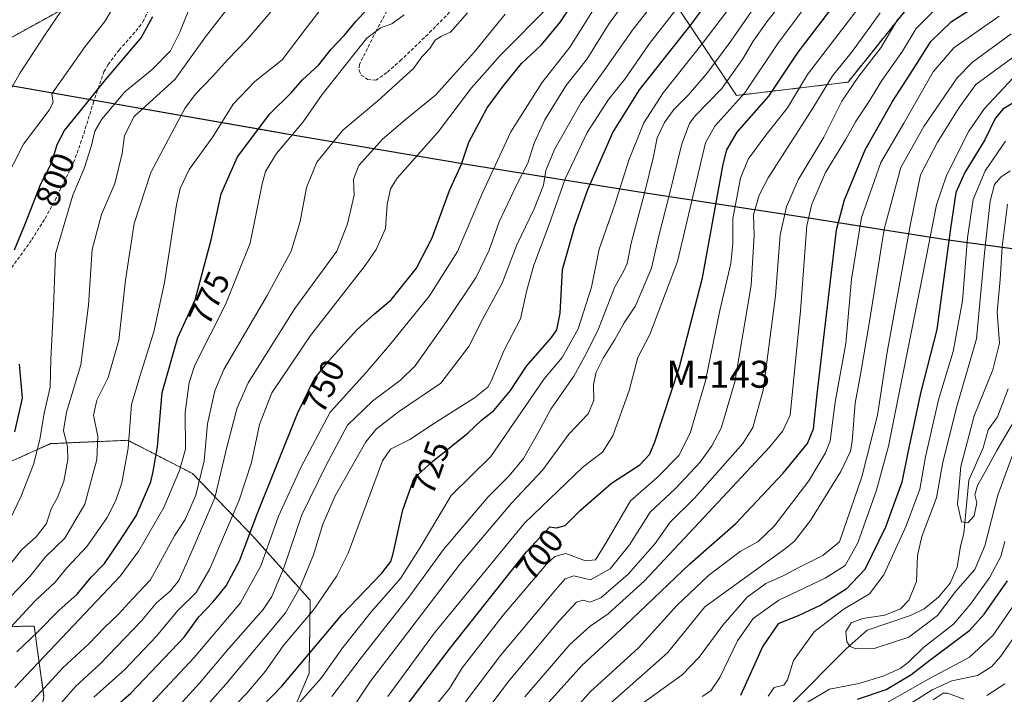
# Model space of a CAD drawing. Units: metres. Extents: x 627257 to 630036, y 4766630 to 4767371.
# Drawn here: x 627563 to 627855, y 4766806 to 4767006 of the extents above; entities that cross this region are included whole.
import ezdxf
from ezdxf.enums import TextEntityAlignment as Align

# ---------------------------------------------------------------- set-up
doc = ezdxf.new("R2010")
doc.units = ezdxf.units.M
doc.header["$MEASUREMENT"] = 0
doc.linetypes.add('TRAZOS', pattern=[0.75, 0.5, -0.25])
doc.linetypes.add('TRAZOSX2', pattern=[1.5, 1, -0.5])
for name, color, linetype, lineweight in [('Arbolado forestal', 92, 'TRAZOS', 0), ('Arbolado forestal CxS', 92, 'Continuous', 0), ('Comarca', 2, 'Continuous', 13), ('Comarca CxS', 133, 'Continuous', 0), ('Comunidad autónoma', 142, 'Continuous', 30), ('Comunidad Autónoma CxS', 142, 'Continuous', 0), ('Corriente natural lineal', 142, 'Continuous', 13), ('Curva de nivel maestra', 36, 'Continuous', 30), ('Curva de nivel normal', 36, 'Continuous', 0), ('Espacio natural protegido', 2, 'Continuous', 13), ('Espacio natural protegido CxS', 2, 'Continuous', 0), ('Municipio', 9, 'Continuous', 13), ('Municipio CxS', 142, 'Continuous', 0), ('Pastizal CxS', 92, 'Continuous', 0), ('Provincia', 19, 'Continuous', 0), ('Provincia CxS', 1, 'Continuous', 0), ('Rótulo de curva de nivel directora', 19, 'Continuous', 0), ('Senda', 19, 'TRAZOSX2', 0), ('Texto cartográfico', 19, 'Continuous', 0)]:
    doc.layers.add(name, color=color, linetype=linetype, lineweight=lineweight)
doc.styles.add('Arial', font='txt', dxfattribs={"height": 0.2})

# ---------------------------------------------------------------- blocks, each defined once
blk = doc.blocks.new('*U153')
at = {"layer": 'Curva de nivel normal', "color": 36, "linetype": 'Continuous', "lineweight": 0}
blk.add_polyline3d([(627713.73, 4766786.53, 670), (627731.73, 4766806.9, 670), (627746.03, 4766819.96, 670), (627757.48, 4766832.52, 670), (627766.89, 4766841.52, 670), (627776.21, 4766848.52, 670), (627781.56, 4766851.52, 670), (627786.28, 4766856, 670), (627796.58, 4766869.45, 670), (627801.57, 4766877.72, 670), (627802.91, 4766881.29, 670), (627804.36, 4766892.76, 670), (627807.55, 4766910.14, 670), (627809.24, 4766929.26, 670), (627812.24, 4766947.51, 670), (627817.92, 4766963.84, 670), (627824.77, 4766975.51, 670), (627833.49, 4766990.68, 670), (627839.58, 4766997.78, 670), (627853.06, 4767007.19, 670)], dxfattribs=at)
blk = doc.blocks.new('*U154')
at = {"layer": 'Curva de nivel normal', "color": 36, "linetype": 'Continuous', "lineweight": 0}
blk.add_polyline3d([(627558.57, 4766843.19, 790), (627563.07, 4766849.05, 790), (627567.44, 4766852.83, 790), (627570.51, 4766856.82, 790), (627571.93, 4766861.15, 790), (627573.74, 4766864.49, 790), (627575.63, 4766869.35, 790), (627576.84, 4766875.83, 790), (627576.76, 4766879.54, 790), (627575.59, 4766884.42, 790), (627576.42, 4766889.77, 790), (627580.7, 4766903.84, 790), (627582.98, 4766921.51, 790), (627584.01, 4766937.99, 790), (627586.85, 4766948.42, 790), (627590.75, 4766957.65, 790), (627592.91, 4766966.51, 790), (627593.67, 4766971.83, 790), (627596.5, 4766977.47, 790), (627608.62, 4766988.5, 790), (627617.69, 4767001.06, 790), (627627.04, 4767013.19, 790)], dxfattribs=at)
blk = doc.blocks.new('*U155')
at = {"layer": 'Curva de nivel normal', "color": 36, "linetype": 'Continuous', "lineweight": 0}
blk.add_polyline3d([(627655.11, 4766805.52, 715), (627664.16, 4766817.39, 715), (627677.97, 4766835.01, 715), (627688.21, 4766849.06, 715), (627701.48, 4766864.73, 715), (627707.72, 4766870.98, 715), (627711.96, 4766876.08, 715), (627716.52, 4766884.06, 715), (627720.12, 4766890.75, 715), (627726.86, 4766900.51, 715), (627730.62, 4766907.34, 715), (627734.19, 4766914.48, 715), (627739.06, 4766927, 715), (627741.63, 4766931.51, 715), (627742.7, 4766933.84, 715), (627743.85, 4766939.94, 715), (627747.87, 4766954.78, 715), (627750.54, 4766965.65, 715), (627751.64, 4766971.16, 715), (627753.75, 4766975.72, 715), (627756.59, 4766979.58, 715), (627760.86, 4766983.84, 715), (627766.38, 4766990.23, 715), (627773.44, 4766999.77, 715), (627781.06, 4767010.78, 715)], dxfattribs=at)
blk = doc.blocks.new('*U156')
at = {"layer": 'Curva de nivel normal', "color": 36, "linetype": 'Continuous', "lineweight": 0}
blk.add_polyline3d([(627700.36, 4766800.56, 685), (627707.86, 4766810.33, 685), (627722.68, 4766828.09, 685), (627727.73, 4766833.52, 685), (627729.71, 4766834.04, 685), (627731.64, 4766833.53, 685), (627734.94, 4766834.73, 685), (627743.03, 4766841.83, 685), (627751, 4766850.85, 685), (627755.47, 4766857.19, 685), (627762.7, 4766864.3, 685), (627777, 4766880.48, 685), (627779.95, 4766885.29, 685), (627783.06, 4766896.33, 685), (627786.67, 4766924.26, 685), (627788.1, 4766942.35, 685), (627790, 4766950.67, 685), (627793.43, 4766958.66, 685), (627801.08, 4766971.31, 685), (627806.41, 4766982, 685), (627811.43, 4766989.44, 685), (627817.93, 4766997.84, 685), (627823.03, 4767006.27, 685)], dxfattribs=at)
blk = doc.blocks.new('*U158')
at = {"layer": 'Curva de nivel normal', "color": 36, "linetype": 'Continuous', "lineweight": 0}
blk.add_polyline3d([(627551.55, 4766945.51, 805), (627563.72, 4766969.3, 805), (627571.34, 4766979.33, 805), (627572.5, 4766981.63, 805), (627572.06, 4766984.18, 805), (627581.95, 4766998.18, 805), (627587.78, 4767005.65, 805), (627590.37, 4767010.01, 805)], dxfattribs=at)
blk = doc.blocks.new('*U160')
at = {"layer": 'Curva de nivel normal', "color": 36, "linetype": 'Continuous', "lineweight": 0}
blk.add_polyline3d([(627557.37, 4766853.19, 795), (627562.88, 4766864.72, 795), (627566.63, 4766874.31, 795), (627568.51, 4766881.72, 795), (627569.8, 4766889.52, 795), (627571.62, 4766897.18, 795), (627571.79, 4766905.51, 795), (627572.56, 4766920.84, 795), (627573.19, 4766936.75, 795), (627578.36, 4766954.14, 795), (627581.69, 4766962.08, 795), (627583.87, 4766968.84, 795), (627584.85, 4766973.14, 795), (627586.88, 4766976.7, 795), (627593.72, 4766984.81, 795), (627601.83, 4766991.44, 795), (627607.24, 4766996.9, 795), (627610.09, 4767002.44, 795), (627613.9, 4767012.18, 795)], dxfattribs=at)
blk = doc.blocks.new('*U161')
at = {"layer": 'Curva de nivel normal', "color": 36, "linetype": 'Continuous', "lineweight": 0}
blk.add_polyline3d([(627584.56, 4766805.36, 755), (627593.74, 4766813.52, 755), (627603.03, 4766823.3, 755), (627609.56, 4766831.14, 755), (627614.93, 4766836.4, 755), (627618.96, 4766843.38, 755), (627627.64, 4766863.76, 755), (627631.3, 4766874.85, 755), (627633.65, 4766886.19, 755), (627637.36, 4766895.52, 755), (627648.84, 4766912.59, 755), (627665.02, 4766933.32, 755), (627668.24, 4766938.03, 755), (627671, 4766944.28, 755), (627671.5, 4766951.35, 755), (627672.54, 4766955.99, 755), (627674.53, 4766959.14, 755), (627686.74, 4766973.05, 755), (627696.57, 4766986, 755), (627705.02, 4766995.55, 755), (627719.73, 4767010.33, 755)], dxfattribs=at)
blk = doc.blocks.new('*U167')
at = {"layer": 'Curva de nivel normal', "color": 36, "linetype": 'Continuous', "lineweight": 0}
blk.add_polyline3d([(627645.61, 4766803.86, 720), (627651.95, 4766810.95, 720), (627658.36, 4766820.03, 720), (627666.9, 4766830.72, 720), (627675.47, 4766840.55, 720), (627681.35, 4766849.71, 720), (627690.51, 4766865.1, 720), (627702.32, 4766876.65, 720), (627718.14, 4766899.69, 720), (627723.46, 4766905.99, 720), (627728.15, 4766914.54, 720), (627732.16, 4766926.84, 720), (627734.39, 4766938.18, 720), (627739.09, 4766951.39, 720), (627743.21, 4766964.53, 720), (627747.61, 4766975.58, 720), (627753.4, 4766984.45, 720), (627765.26, 4766999.4, 720), (627776.87, 4767014.85, 720)], dxfattribs=at)
blk = doc.blocks.new('*U168')
at = {"layer": 'Curva de nivel normal', "color": 36, "linetype": 'Continuous', "lineweight": 0}
blk.add_polyline3d([(627676.61, 4767007.6, 770), (627672.9, 4767004.94, 770), (627669.61, 4767003.77, 770), (627665.45, 4767000.61, 770), (627652.28, 4766984.02, 770), (627646.66, 4766975.9, 770), (627638.69, 4766966.46, 770), (627635.47, 4766961.18, 770), (627634.43, 4766957.55, 770), (627630.93, 4766939.96, 770), (627623.64, 4766921.73, 770), (627614.49, 4766903.7, 770), (627612.79, 4766898.59, 770), (627611.62, 4766889.71, 770), (627611.78, 4766878.85, 770), (627609.97, 4766872.52, 770), (627605.32, 4766861.52, 770), (627597.87, 4766848.7, 770), (627592.34, 4766841.24, 770), (627561.1, 4766808.24, 770)], dxfattribs=at)
blk = doc.blocks.new('*U169')
at = {"layer": 'Curva de nivel normal', "color": 36, "linetype": 'Continuous', "lineweight": 0}
blk.add_polyline3d([(627565.54, 4766803.4, 765), (627575.38, 4766814, 765), (627583.07, 4766821.13, 765), (627587.75, 4766826.02, 765), (627591.77, 4766829.84, 765), (627596.08, 4766834.62, 765), (627601.32, 4766840.1, 765), (627608.51, 4766853.19, 765), (627611.62, 4766858.03, 765), (627614.75, 4766865.22, 765), (627617.26, 4766875.36, 765), (627618.22, 4766886.36, 765), (627620.45, 4766896.13, 765), (627623.08, 4766902.44, 765), (627635.91, 4766924.42, 765), (627643.08, 4766937.53, 765), (627645.74, 4766946.31, 765), (627647.64, 4766956.45, 765), (627650.71, 4766963.96, 765), (627658.41, 4766973.46, 765), (627668.74, 4766982.09, 765), (627679.38, 4766991.74, 765), (627681.79, 4766995.19, 765), (627684.17, 4766997.67, 765), (627685.81, 4767000.14, 765), (627687.61, 4767001.29, 765), (627690.37, 4767002.46, 765), (627695.4, 4767008.17, 765)], dxfattribs=at)
blk = doc.blocks.new('*U171')
at = {"layer": 'Curva de nivel normal', "color": 36, "linetype": 'Continuous', "lineweight": 0}
blk.add_polyline3d([(627611.87, 4766795.85, 735), (627623.74, 4766809.19, 735), (627641.38, 4766830.29, 735), (627645.78, 4766837.96, 735), (627649.7, 4766847.52, 735), (627652.5, 4766856.66, 735), (627656.1, 4766865.05, 735), (627665.25, 4766880.98, 735), (627668.38, 4766884.83, 735), (627674.9, 4766889.87, 735), (627687.44, 4766898.39, 735), (627695.77, 4766909.25, 735), (627699.91, 4766917.51, 735), (627705.64, 4766928.01, 735), (627709.97, 4766939.42, 735), (627715.12, 4766950.14, 735), (627717.92, 4766957.08, 735), (627718.58, 4766961.48, 735), (627721.16, 4766967.72, 735), (627729.03, 4766981.6, 735), (627736.13, 4766991.44, 735), (627744.45, 4767003.33, 735), (627759.33, 4767022.18, 735)], dxfattribs=at)
blk = doc.blocks.new('*U172')
at = {"layer": 'Curva de nivel normal', "color": 36, "linetype": 'Continuous', "lineweight": 0}
blk.add_polyline3d([(627553.59, 4766744.08, 745), (627566.31, 4766762.24, 745), (627574.05, 4766774.18, 745), (627583.43, 4766786.42, 745), (627591.85, 4766794.79, 745), (627601.38, 4766803.23, 745), (627614.34, 4766817.09, 745), (627628.04, 4766833.33, 745), (627634.03, 4766844.3, 745), (627639.36, 4766859.03, 745), (627645.95, 4766873.44, 745), (627654.6, 4766889.77, 745), (627665.25, 4766901.49, 745), (627672.26, 4766909.7, 745), (627684.12, 4766924.26, 745), (627692.35, 4766937.4, 745), (627699.86, 4766954.88, 745), (627708.25, 4766972.93, 745), (627717.44, 4766987.49, 745), (627725.73, 4766998.01, 745), (627733.39, 4767010.24, 745)], dxfattribs=at)
blk = doc.blocks.new('*U174')
at = {"layer": 'Curva de nivel normal', "color": 36, "linetype": 'Continuous', "lineweight": 0}
blk.add_polyline3d([(627662.28, 4766803.52, 710), (627666.61, 4766810.09, 710), (627676.02, 4766822.28, 710), (627693.14, 4766844.85, 710), (627708.4, 4766862.86, 710), (627717.73, 4766872.68, 710), (627725.44, 4766883.33, 710), (627731.12, 4766889.28, 710), (627732.84, 4766893.26, 710), (627732.77, 4766897.97, 710), (627733.5, 4766901.65, 710), (627735.6, 4766905.84, 710), (627739.06, 4766911.38, 710), (627741.81, 4766916.33, 710), (627745.15, 4766921.38, 710), (627749.94, 4766932.51, 710), (627752.14, 4766942.06, 710), (627755.15, 4766954.02, 710), (627758.89, 4766969.36, 710), (627761.2, 4766975.42, 710), (627762.88, 4766977.71, 710), (627770.74, 4766985.81, 710), (627777.03, 4766994.53, 710), (627780.08, 4766999.84, 710), (627784.14, 4767005.57, 710), (627790.68, 4767013.84, 710)], dxfattribs=at)
blk = doc.blocks.new('*U175')
at = {"layer": 'Curva de nivel normal', "color": 36, "linetype": 'Continuous', "lineweight": 0}
blk.add_polyline3d([(627556.24, 4766831.4, 785), (627565.52, 4766841.12, 785), (627570.2, 4766846.91, 785), (627575.91, 4766852.45, 785), (627581.88, 4766862.57, 785), (627585.46, 4766875.8, 785), (627585.78, 4766882.56, 785), (627584.47, 4766888.92, 785), (627585.4, 4766893.34, 785), (627588.75, 4766900.05, 785), (627591.99, 4766911.19, 785), (627593.95, 4766928.96, 785), (627596.54, 4766945.76, 785), (627601.43, 4766960.9, 785), (627607.66, 4766972.66, 785), (627611.54, 4766979.79, 785), (627614.64, 4766984, 785), (627619.76, 4766989.3, 785), (627624.15, 4766994.3, 785), (627630.05, 4767000.25, 785), (627637.02, 4767008.5, 785)], dxfattribs=at)
blk = doc.blocks.new('*U176')
at = {"layer": 'Curva de nivel normal', "color": 36, "linetype": 'Continuous', "lineweight": 0}
blk.add_polyline3d([(627686.48, 4766803.54, 695), (627690.07, 4766807.87, 695), (627693.82, 4766813.99, 695), (627705.91, 4766829.65, 695), (627718.8, 4766844.74, 695), (627721.22, 4766847.05, 695), (627724.5, 4766847.87, 695), (627730.33, 4766845.73, 695), (627733.29, 4766846.09, 695), (627736.64, 4766851.44, 695), (627743.73, 4766863.58, 695), (627751.59, 4766870.48, 695), (627758.02, 4766876.93, 695), (627761.39, 4766883.6, 695), (627765.96, 4766899.15, 695), (627770.18, 4766919.92, 695), (627773.41, 4766933.84, 695), (627774.01, 4766939.84, 695), (627774.02, 4766947.18, 695), (627776.29, 4766959.23, 695), (627778.55, 4766964.83, 695), (627783.86, 4766971.97, 695), (627790.27, 4766980.07, 695), (627796.2, 4766989.96, 695), (627804.34, 4767000.49, 695), (627814.51, 4767013.86, 695)], dxfattribs=at)
blk = doc.blocks.new('*U177')
at = {"layer": 'Curva de nivel normal', "color": 36, "linetype": 'Continuous', "lineweight": 0}
blk.add_polyline3d([(627559.37, 4766786.19, 760), (627569.48, 4766797.52, 760), (627579.09, 4766808.52, 760), (627586.47, 4766815.19, 760), (627598.71, 4766827.99, 760), (627603.17, 4766833.31, 760), (627607.26, 4766836.86, 760), (627609.74, 4766839.96, 760), (627613.07, 4766847.44, 760), (627620.43, 4766864.42, 760), (627624.09, 4766879.85, 760), (627627.05, 4766891.08, 760), (627630.32, 4766898.49, 760), (627644.11, 4766920.59, 760), (627656.6, 4766937.51, 760), (627659.75, 4766945.68, 760), (627661.74, 4766954.11, 760), (627661.55, 4766958.92, 760), (627663.1, 4766962.89, 760), (627670.12, 4766970.79, 760), (627676.83, 4766976.44, 760), (627685.83, 4766983.78, 760), (627697.41, 4766996.67, 760), (627706.49, 4767007.83, 760)], dxfattribs=at)
blk = doc.blocks.new('*U178')
at = {"layer": 'Curva de nivel normal', "color": 36, "linetype": 'Continuous', "lineweight": 0}
blk.add_polyline3d([(627558.41, 4766824.46, 780), (627567.07, 4766833.74, 780), (627573.11, 4766839.44, 780), (627576.55, 4766843.67, 780), (627582.55, 4766850.07, 780), (627588.47, 4766858.57, 780), (627591.06, 4766863.66, 780), (627592.9, 4766868.88, 780), (627594.73, 4766879.19, 780), (627595.72, 4766892.04, 780), (627598.18, 4766900.42, 780), (627602.32, 4766913.6, 780), (627605.47, 4766928.29, 780), (627609.1, 4766951.32, 780), (627610.14, 4766956.11, 780), (627612.78, 4766961.8, 780), (627619.79, 4766971.45, 780), (627625.84, 4766981.08, 780), (627632.27, 4766987.87, 780), (627640.42, 4766994.26, 780), (627647.22, 4767003.29, 780), (627653.98, 4767012.06, 780)], dxfattribs=at)
blk = doc.blocks.new('*U179')
at = {"layer": 'Curva de nivel normal', "color": 36, "linetype": 'Continuous', "lineweight": 0}
blk.add_polyline3d([(627558.41, 4766982.95, 810), (627562.75, 4766990.43, 810), (627570.15, 4767001.78, 810), (627579.25, 4767015.18, 810)], dxfattribs=at)
blk = doc.blocks.new('*U180')
at = {"layer": 'Curva de nivel normal', "color": 36, "linetype": 'Continuous', "lineweight": 0}
blk.add_polyline3d([(627712.4, 4766805.4, 680), (627725.73, 4766820.92, 680), (627731.73, 4766826.39, 680), (627737.06, 4766830.06, 680), (627747.73, 4766839.7, 680), (627762.73, 4766855.62, 680), (627784.99, 4766879.5, 680), (627788.84, 4766884.29, 680), (627791.04, 4766888.96, 680), (627794.11, 4766919.84, 680), (627796.02, 4766945.18, 680), (627797.47, 4766951.46, 680), (627801.53, 4766960.84, 680), (627807.42, 4766970.51, 680), (627810.42, 4766975.84, 680), (627814.15, 4766981.51, 680), (627818.25, 4766988.18, 680), (627824.32, 4766996.84, 680), (627828.46, 4767003.51, 680), (627834.77, 4767009.86, 680)], dxfattribs=at)
blk = doc.blocks.new('*U181')
at = {"layer": 'Curva de nivel normal', "color": 36, "linetype": 'Continuous', "lineweight": 0}
blk.add_polyline3d([(627608.86, 4766801.77, 740), (627615.84, 4766809.5, 740), (627624.46, 4766819.63, 740), (627634.81, 4766831.34, 740), (627637.29, 4766835.21, 740), (627640.88, 4766843.65, 740), (627646.26, 4766859.36, 740), (627653.41, 4766874.14, 740), (627659.74, 4766885.94, 740), (627667.24, 4766893.21, 740), (627675.52, 4766899.27, 740), (627679.82, 4766903.51, 740), (627689.16, 4766916.68, 740), (627697.91, 4766929.84, 740), (627701.74, 4766937.84, 740), (627704.76, 4766946.27, 740), (627709.8, 4766956.87, 740), (627713.27, 4766963.6, 740), (627715.15, 4766969.51, 740), (627718.33, 4766976.51, 740), (627724.5, 4766986.51, 740), (627730.84, 4766994.56, 740), (627737.22, 4767004.69, 740), (627742.71, 4767012.45, 740)], dxfattribs=at)
blk = doc.blocks.new('*U182')
at = {"layer": 'Curva de nivel normal', "color": 36, "linetype": 'Continuous', "lineweight": 0}
blk.add_polyline3d([(627694.8, 4766803.97, 690), (627705.14, 4766817.72, 690), (627721.53, 4766837.25, 690), (627724.37, 4766840.36, 690), (627726.86, 4766841.33, 690), (627731.79, 4766840.07, 690), (627737.67, 4766843.41, 690), (627743.44, 4766850.44, 690), (627749.5, 4766860.19, 690), (627757, 4766867.19, 690), (627764.34, 4766875.01, 690), (627767.8, 4766879.85, 690), (627770.55, 4766885.08, 690), (627774.66, 4766898.85, 690), (627779.46, 4766927.51, 690), (627780.4, 4766942.18, 690), (627780.17, 4766948.28, 690), (627781.89, 4766954.19, 690), (627784.5, 4766959.24, 690), (627797.73, 4766979.94, 690), (627803.6, 4766989.51, 690), (627809.52, 4766996.84, 690), (627817.72, 4767008.18, 690)], dxfattribs=at)
blk = doc.blocks.new('*U183')
at = {"layer": 'Curva de nivel normal', "color": 36, "linetype": 'Continuous', "lineweight": 0}
blk.add_polyline3d([(627671.72, 4766805.56, 705), (627685.61, 4766824.43, 705), (627712.24, 4766856.94, 705), (627729.63, 4766873.61, 705), (627735.4, 4766878, 705), (627738.45, 4766882.8, 705), (627743.27, 4766896.27, 705), (627745.88, 4766906, 705), (627749.48, 4766912.84, 705), (627757.64, 4766934.46, 705), (627765.95, 4766969.67, 705), (627768.71, 4766974.64, 705), (627777.64, 4766984.51, 705), (627787.36, 4766999.09, 705), (627796.4, 4767011.18, 705)], dxfattribs=at)
blk = doc.blocks.new('*U184')
at = {"layer": 'Curva de nivel normal', "color": 36, "linetype": 'Continuous', "lineweight": 0}
blk.add_polyline3d([(627618.91, 4766795.19, 730), (627629.9, 4766806.5, 730), (627635.41, 4766813.06, 730), (627640.74, 4766820.57, 730), (627649.78, 4766831.31, 730), (627656.57, 4766841.32, 730), (627659.94, 4766848.06, 730), (627670.13, 4766875.42, 730), (627672.57, 4766878.82, 730), (627678.29, 4766881.76, 730), (627685.54, 4766886.51, 730), (627697.48, 4766894.1, 730), (627701.35, 4766897.2, 730), (627702.38, 4766898.99, 730), (627706.2, 4766908.16, 730), (627711.12, 4766917.51, 730), (627712.91, 4766925.97, 730), (627714.99, 4766933.42, 730), (627719.58, 4766945.47, 730), (627724.28, 4766958.94, 730), (627730.85, 4766972.7, 730), (627737.18, 4766982.51, 730), (627742.07, 4766988.51, 730), (627749.35, 4766999.12, 730), (627761.4, 4767014.62, 730)], dxfattribs=at)
blk = doc.blocks.new('*U186')
at = {"layer": 'Curva de nivel maestra', "color": 36, "linetype": 'Continuous', "lineweight": 30}
blk.add_polyline3d([(627718.7, 4766802.99, 675), (627729.28, 4766814.72, 675), (627742.02, 4766826.45, 675), (627761.32, 4766844.82, 675), (627774.89, 4766856.8, 675), (627789.02, 4766871.76, 675), (627796.21, 4766880.52, 675), (627798.02, 4766884.85, 675), (627799.06, 4766895.18, 675), (627804.76, 4766943.86, 675), (627807.19, 4766952.74, 675), (627813.32, 4766967.55, 675), (627821.4, 4766981.92, 675), (627827.54, 4766991.38, 675), (627832.72, 4766999.7, 675), (627838.92, 4767005.67, 675), (627849.83, 4767012.62, 675)], dxfattribs=at)
blk = doc.blocks.new('*U187')
at = {"layer": 'Curva de nivel maestra', "color": 36, "linetype": 'Continuous', "lineweight": 30}
for points in [[(627561.13, 4766883.94, 800), (627563.35, 4766893.98, 800), (627562.5, 4766904.09, 800)], [(627560.99, 4766937.95, 800), (627564.11, 4766945.3, 800), (627568.83, 4766957.54, 800), (627572.08, 4766963.84, 800), (627573.69, 4766969.13, 800), (627575.86, 4766973.36, 800), (627580.23, 4766978.6, 800), (627588.04, 4766988.35, 800), (627598.63, 4767000.74, 800), (627602.05, 4767007.15, 800)]]:
    blk.add_polyline3d(points, dxfattribs=at)
blk = doc.blocks.new('*U189')
at = {"layer": 'Curva de nivel maestra', "color": 36, "linetype": 'Continuous', "lineweight": 30}
blk.add_polyline3d([(627561.76, 4766818.72, 775), (627567.92, 4766824.73, 775), (627574.14, 4766830.99, 775), (627579.57, 4766835.83, 775), (627583.76, 4766840.9, 775), (627587.74, 4766844.96, 775), (627592.09, 4766851.4, 775), (627597.12, 4766859.12, 775), (627601.42, 4766869.2, 775), (627602.14, 4766872.24, 775), (627603.46, 4766879.5, 775), (627604.84, 4766895.6, 775), (627609.47, 4766911.96, 775), (627614.61, 4766923.11, 775), (627619.34, 4766940.91, 775), (627622.27, 4766954.58, 775), (627627.14, 4766965.54, 775), (627636.74, 4766978.23, 775), (627643.07, 4766984.48, 775), (627646.41, 4766988.33, 775), (627651.24, 4766992.76, 775), (627654.94, 4766997.38, 775), (627658.76, 4767001.51, 775), (627662.36, 4767005.75, 775), (627668.82, 4767012.8, 775)], dxfattribs=at)
blk = doc.blocks.new('*U190')
at = {"layer": 'Curva de nivel maestra', "color": 36, "linetype": 'Continuous', "lineweight": 30}
blk.add_polyline3d([(627676.57, 4766801.9, 700), (627690.21, 4766819.89, 700), (627712.85, 4766848.39, 700), (627719.73, 4766855.78, 700), (627721.78, 4766855.56, 700), (627724.28, 4766856.24, 700), (627728.87, 4766860.81, 700), (627738.08, 4766868.78, 700), (627746.48, 4766874.2, 700), (627749.34, 4766877.31, 700), (627750.83, 4766880.76, 700), (627758.22, 4766903.24, 700), (627765.03, 4766929.65, 700), (627771.23, 4766963.34, 700), (627772.31, 4766967.56, 700), (627775.37, 4766972.8, 700), (627784.68, 4766983.51, 700), (627793.42, 4766996.51, 700), (627805.34, 4767012.2, 700)], dxfattribs=at)
blk = doc.blocks.new('*U191')
at = {"layer": 'Curva de nivel maestra', "color": 36, "linetype": 'Continuous', "lineweight": 30}
blk.add_polyline3d([(627587.51, 4766799.52, 750), (627595.56, 4766806.5, 750), (627611.38, 4766823.14, 750), (627615.7, 4766829.1, 750), (627619.98, 4766833.56, 750), (627623.84, 4766838.34, 750), (627627.72, 4766845.74, 750), (627633.08, 4766859.89, 750), (627644.98, 4766889.4, 750), (627649.86, 4766899.64, 750), (627654.15, 4766904.9, 750), (627662.59, 4766914.19, 750), (627667.75, 4766918.94, 750), (627672.69, 4766923.11, 750), (627680.2, 4766932.51, 750), (627684.88, 4766941.51, 750), (627690.02, 4766955.51, 750), (627693.54, 4766963.34, 750), (627695.74, 4766969.82, 750), (627701.15, 4766980.07, 750), (627705.94, 4766986.44, 750), (627711.33, 4766993.14, 750), (627717.3, 4766998.74, 750), (627722.96, 4767005.56, 750), (627732, 4767019.32, 750)], dxfattribs=at)
blk = doc.blocks.new('*U192')
at = {"layer": 'Curva de nivel maestra', "color": 36, "linetype": 'Continuous', "lineweight": 30}
blk.add_polyline3d([(627631.38, 4766799.42, 725), (627640.31, 4766808.63, 725), (627658.07, 4766829.72, 725), (627669.94, 4766842.06, 725), (627672.58, 4766845.54, 725), (627673.28, 4766847.94, 725), (627676.22, 4766860.83, 725), (627679.57, 4766870.26, 725), (627684.99, 4766875.16, 725), (627695.54, 4766883.73, 725), (627699.55, 4766887.49, 725), (627703.18, 4766890.32, 725), (627708.11, 4766896.28, 725), (627712.86, 4766903.48, 725), (627720.32, 4766911.99, 725), (627721.81, 4766914.22, 725), (627722.88, 4766919.21, 725), (627723.52, 4766932.12, 725), (627727.21, 4766944.91, 725), (627731.06, 4766955.85, 725), (627738.49, 4766972.74, 725), (627746.41, 4766985.37, 725), (627761.69, 4767004.75, 725), (627769.8, 4767015.87, 725)], dxfattribs=at)

msp = doc.modelspace()

# ---------------------------------------------------------------- linework, layer by layer
at = {"layer": 'Arbolado forestal', "color": 92, "linetype": 'TRAZOS', "lineweight": 0}
for points in [[(627540.59, 4766990.13, 816.88), (627549.43, 4766995.01, 814.93), (627641.52, 4767045.86, 793.91), (627677.24, 4767063.06, 790.17), (627681.44, 4767062.41, 787.87), (627697.46, 4767059.95, 780.78), (627711.63, 4767057.77, 774.7), (627719.91, 4767050.45, 768.21), (627746.03, 4767027.34, 746.78), (627775.13, 4766983.69, 706.2), (627808.21, 4766987.65, 685.45), (627829.37, 4767014.11, 685.39), (627829.37, 4767044.54, 704.4), (627828.05, 4767090.84, 721.28), (627804.24, 4767101.43, 736.78), (627756.61, 4767114.65, 766), (627753.2, 4767114.09, 767.15), (627716.92, 4767108.04, 787.21), (627677.24, 4767118.62, 808.47), (627649.46, 4767126.56, 824.14), (627656.07, 4767147.73, 823.22), (627649.05, 4767174.1, 825.53)], [(627546.55, 4766826.07, 787.28), (627566.87, 4766826.39, 775.8), (627569.74, 4766805.47, 764.04), (627565.63, 4766784.43, 754.41), (627571.02, 4766764.81, 742.94), (627595.78, 4766765.84, 726.91), (627620.96, 4766780.23, 719.46), (627639.22, 4766790.68, 715.13), (627648.41, 4766812.44, 722.23), (627648.71, 4766834.05, 731.39), (627631.89, 4766852.85, 749.2), (627613.81, 4766871.62, 767.17), (627594.59, 4766881.48, 780.66), (627584.14, 4766881.03, 785.79), (627571.74, 4766880.48, 792.32), (627545.25, 4766868.62, 805.87)]]:
    msp.add_polyline3d(points, dxfattribs=at)
at = {"layer": 'Arbolado forestal CxS', "color": 92, "linetype": 'Continuous', "lineweight": 0}
for points in [[(627540.59, 4766990.13, 816.88), (627641.52, 4767045.86, 793.91)], [(627746.03, 4767027.34, 746.78), (627775.13, 4766983.68, 706.2), (627808.21, 4766987.65, 685.45), (627829.37, 4767014.11, 685.39)], [(627546.55, 4766826.07, 787.28), (627566.87, 4766826.39, 775.8), (627569.74, 4766805.46, 764.04), (627565.63, 4766784.43, 754.41), (627571.02, 4766764.81, 742.94), (627595.78, 4766765.84, 726.91), (627620.97, 4766780.23, 719.46), (627639.22, 4766790.68, 715.13), (627648.41, 4766812.44, 722.23), (627648.71, 4766834.05, 731.39), (627631.89, 4766852.84, 749.2), (627613.81, 4766871.62, 767.17), (627594.6, 4766881.48, 780.66), (627584.14, 4766881.03, 785.79), (627571.74, 4766880.48, 792.32), (627545.25, 4766868.62, 805.87)], [(627545.25, 4766868.62, 805.87), (627571.74, 4766880.48, 792.32), (627584.14, 4766881.03, 785.79), (627594.6, 4766881.48, 780.66), (627613.81, 4766871.62, 767.17), (627631.89, 4766852.84, 749.2), (627648.71, 4766834.05, 731.39), (627648.41, 4766812.44, 722.23), (627639.22, 4766790.68, 715.13), (627620.97, 4766780.23, 719.46), (627595.78, 4766765.84, 726.91), (627571.02, 4766764.81, 742.94), (627565.63, 4766784.43, 754.41), (627569.74, 4766805.46, 764.04), (627566.87, 4766826.39, 775.8), (627546.55, 4766826.07, 787.28)]]:
    msp.add_polyline3d(points, dxfattribs=at)
at = {"layer": 'Comarca', "color": 2, "linetype": 'Continuous', "lineweight": 13}
for points in [[(627532.98, 4766991.51, 819.61), (627538.14, 4766990.55, 817.71), (627545.72, 4766989.14, 814.45), (627594.37, 4766980.65, 791.88)], [(627594.37, 4766980.65, 791.88), (627644.04, 4766971.91, 769.57), (627695.61, 4766963.2, 749.37)], [(627695.61, 4766963.2, 749.37), (627746.29, 4766955.11, 718.55), (627795.31, 4766947.64, 680.7), (627820.36, 4766943.65, 663.54)], [(627820.36, 4766943.65, 663.54), (627837.2, 4766940.96, 649.77), (627862.02, 4766937.61, 629.22)]]:
    msp.add_polyline3d(points, dxfattribs=at)
at = {"layer": 'Comarca CxS', "color": 133, "linetype": 'Continuous', "lineweight": 0}
msp.add_polyline3d([(627545.72, 4766989.14, 814.45), (627594.37, 4766980.65, 791.88), (627644.04, 4766971.91, 769.57), (627695.61, 4766963.2, 749.37), (627746.29, 4766955.11, 718.55), (627795.31, 4766947.64, 680.7), (627837.2, 4766940.96, 649.77), (627862.02, 4766937.61, 629.22), (627908.36, 4766921.33, 656.73), (627978.13, 4766900.93, 668.23), (628066.8, 4766873.15, 668.05), (628138.24, 4766851.5, 635.81), (628193.87, 4766834.33, 633.78)], dxfattribs=at)
msp.add_polyline3d([(627545.72, 4766989.14, 814.45), (627594.37, 4766980.65, 791.88), (627644.04, 4766971.91, 769.57), (627695.61, 4766963.2, 749.37), (627746.29, 4766955.11, 718.55), (627795.31, 4766947.64, 680.7), (627837.2, 4766940.96, 649.77), (627862.02, 4766937.61, 629.22), (627908.36, 4766921.33, 656.73), (627978.13, 4766900.93, 668.23), (628066.8, 4766873.15, 668.05), (628138.24, 4766851.5, 635.81), (628193.87, 4766834.33, 633.78)], dxfattribs=at)
at = {"layer": 'Comunidad autónoma', "color": 142, "linetype": 'Continuous', "lineweight": 30}
for points in [[(627532.98, 4766991.51, 819.61), (627538.14, 4766990.55, 817.71), (627545.72, 4766989.14, 814.45), (627594.37, 4766980.65, 791.88)], [(627594.37, 4766980.65, 791.88), (627644.04, 4766971.91, 769.57), (627695.61, 4766963.2, 749.37)], [(627695.61, 4766963.2, 749.37), (627746.29, 4766955.11, 718.55), (627795.31, 4766947.64, 680.7), (627820.36, 4766943.65, 663.54)], [(627820.36, 4766943.65, 663.54), (627837.2, 4766940.96, 649.77), (627862.02, 4766937.61, 629.22)]]:
    msp.add_polyline3d(points, dxfattribs=at)
at = {"layer": 'Comunidad Autónoma CxS', "color": 142, "linetype": 'Continuous', "lineweight": 0}
msp.add_polyline3d([(627545.72, 4766989.14, 814.45), (627594.37, 4766980.65, 791.88), (627644.04, 4766971.91, 769.57), (627695.61, 4766963.2, 749.37), (627746.29, 4766955.11, 718.55), (627795.31, 4766947.64, 680.7), (627837.2, 4766940.96, 649.77), (627862.02, 4766937.61, 629.22), (627908.36, 4766921.33, 656.73), (627978.13, 4766900.93, 668.23), (628066.8, 4766873.15, 668.05), (628138.24, 4766851.5, 635.81), (628193.87, 4766834.33, 633.78)], dxfattribs=at)
msp.add_polyline3d([(627545.72, 4766989.14, 814.45), (627594.37, 4766980.65, 791.88), (627644.04, 4766971.91, 769.57), (627695.61, 4766963.2, 749.37), (627746.29, 4766955.11, 718.55), (627795.31, 4766947.64, 680.7), (627837.2, 4766940.96, 649.77), (627862.02, 4766937.61, 629.22), (627908.36, 4766921.33, 656.73), (627978.13, 4766900.93, 668.23), (628066.8, 4766873.15, 668.05), (628138.24, 4766851.5, 635.81), (628193.87, 4766834.33, 633.78)], dxfattribs=at)
at = {"layer": 'Corriente natural lineal', "color": 142, "linetype": 'Continuous', "lineweight": 13}
msp.add_polyline3d([(627791.01, 4766802.98, 643.31), (627807.68, 4766819.69, 640.11), (627813.93, 4766825.16, 639.41), (627826.78, 4766829.5, 638.44), (627830.83, 4766831.47, 638.21), (627835.06, 4766834.94, 638.43), (627838.55, 4766839.15, 638.38), (627840.6, 4766843.82, 636.55), (627841.53, 4766850.12, 636.19), (627842.57, 4766853.86, 637.09), (627844.07, 4766869.64, 634.03), (627848.32, 4766879.28, 632.88), (627849.8, 4766884.54, 632.27), (627852.51, 4766888.48, 631.81), (627855.72, 4766896.69, 631.79)], dxfattribs=at)
at = {"layer": 'Curva de nivel maestra', "color": 36, "linetype": 'Continuous', "lineweight": 30}
for points in [[(627861, 4766983.77, 650), (627854.1, 4766979.64, 650), (627851.87, 4766976.86, 650), (627848.76, 4766970.52, 650), (627842.81, 4766960.82, 650), (627840.2, 4766954.96, 650), (627838.63, 4766944.24, 650), (627834.51, 4766914.29, 650), (627829.84, 4766895.85, 650), (627826.04, 4766878.4, 650), (627824.14, 4766869.03, 650), (627819.29, 4766855.73, 650), (627813.17, 4766843.19, 650), (627807.68, 4766837.31, 650), (627800.17, 4766832.64, 650), (627793.6, 4766829.52, 650), (627787.53, 4766827.05, 650), (627782.91, 4766820.43, 650), (627776.3, 4766805.84, 650)], [(627810.98, 4766804.71, 650), (627819.54, 4766807.57, 650), (627826.88, 4766811.98, 650), (627832.46, 4766816.32, 650), (627844.31, 4766825.19, 650), (627848.58, 4766829.95, 650), (627855.49, 4766839.85, 650)]]:
    msp.add_polyline3d(points, dxfattribs=at)
at = {"layer": 'Curva de nivel normal', "color": 36, "linetype": 'Continuous', "lineweight": 0}
for points in [[(627737.56, 4766803.33, 665), (627754.69, 4766818.52, 665), (627765.73, 4766832.12, 665), (627789.65, 4766849.37, 665), (627792.38, 4766851.56, 665), (627797.11, 4766857.68, 665), (627806.1, 4766872.18, 665), (627808.92, 4766878.23, 665), (627809.46, 4766881.08, 665), (627810.31, 4766892.44, 665), (627811.87, 4766900.95, 665), (627814.58, 4766916.74, 665), (627818.96, 4766944.03, 665), (627823.92, 4766962.39, 665), (627830.73, 4766974.51, 665), (627840.54, 4766988.96, 665), (627845.16, 4766993.58, 665), (627856.62, 4767001.98, 665)], [(627741.04, 4766799.05, 660), (627759.03, 4766811.97, 660), (627764.03, 4766817.17, 660), (627771.12, 4766826.66, 660), (627778.34, 4766834.95, 660), (627783.83, 4766839.04, 660), (627789.01, 4766841.27, 660), (627793.66, 4766843.8, 660), (627800.72, 4766847.35, 660), (627805.73, 4766851.42, 660), (627812.34, 4766870.65, 660), (627816.96, 4766888.95, 660), (627819.86, 4766907.56, 660), (627826.75, 4766945.6, 660), (627829.72, 4766960.18, 660), (627834.74, 4766969.84, 660), (627841.19, 4766980.18, 660), (627846.13, 4766986.9, 660), (627860.72, 4766997.61, 660)], [(627857.14, 4766988.92, 655), (627848.67, 4766979.79, 655), (627844.06, 4766973.09, 655), (627837.39, 4766959.97, 655), (627834.44, 4766951.3, 655), (627830.34, 4766930.18, 655), (627820.22, 4766879.78, 655), (627816.66, 4766866.71, 655), (627811.1, 4766851.04, 655), (627807.4, 4766844.33, 655), (627801.4, 4766840.56, 655), (627787.73, 4766834.08, 655), (627780.08, 4766828.61, 655), (627775.42, 4766821.99, 655), (627770.21, 4766811.17, 655), (627767.5, 4766807.25, 655), (627764.94, 4766805.5, 655)], [(627784.5, 4766805.64, 645), (627786.32, 4766808.22, 645), (627789.15, 4766808.89, 645), (627790.28, 4766810.42, 645), (627792.03, 4766816.16, 645), (627798.13, 4766824.74, 645), (627806.76, 4766831.29, 645), (627814.57, 4766835.97, 645), (627818.83, 4766841.64, 645), (627825.5, 4766856.1, 645), (627829.46, 4766866.98, 645), (627831.15, 4766876.56, 645), (627835.02, 4766893.48, 645), (627839.44, 4766907.78, 645), (627842.14, 4766922.86, 645), (627843.66, 4766941.51, 645), (627845.31, 4766952.88, 645), (627848.93, 4766961.33, 645), (627854.89, 4766970.18, 645)], [(627859.19, 4766882.99, 640), (627852.64, 4766865.2, 640), (627848.74, 4766850.18, 640), (627845.8, 4766843.21, 640), (627840.18, 4766836.74, 640), (627834.75, 4766829.56, 640), (627826.25, 4766823.08, 640), (627815.92, 4766819.71, 640), (627810.57, 4766819.62, 640), (627808.84, 4766820.38, 640), (627807.87, 4766821.71, 640), (627807.58, 4766824.84, 640), (627809.13, 4766827.38, 640), (627812.59, 4766828.61, 640), (627819.09, 4766829.66, 640), (627823.76, 4766831.51, 640), (627826.25, 4766834.08, 640), (627828.51, 4766839.58, 640), (627828.84, 4766847.3, 640), (627830.1, 4766852.95, 640), (627834.4, 4766864.38, 640), (627836.36, 4766875.01, 640), (627840.43, 4766891.48, 640), (627846.29, 4766911.51, 640), (627848.68, 4766936.97, 640), (627850.34, 4766952.34, 640), (627851.65, 4766957.3, 640), (627853.48, 4766959.51, 640), (627856.34, 4766961.36, 640)], [(627857.38, 4766887.07, 635), (627852.34, 4766878.48, 635), (627849.42, 4766873.01, 635), (627846.61, 4766868.1, 635), (627845.8, 4766865.35, 635), (627846.4, 4766862.98, 635), (627845.58, 4766859.11, 635), (627843.73, 4766857.05, 635), (627841.82, 4766857.28, 635), (627840.68, 4766862.56, 635), (627841.66, 4766873.69, 635), (627845.62, 4766888.75, 635), (627851.2, 4766902.32, 635), (627853.14, 4766910.24, 635), (627852.48, 4766919.49, 635), (627853.32, 4766929.1, 635), (627853.93, 4766938.82, 635), (627855.53, 4766951.51, 635)], [(627854.72, 4766851.52, 645), (627853.57, 4766847.02, 645), (627850.31, 4766840.95, 645), (627844.5, 4766832.92, 645), (627839.49, 4766826.95, 645), (627830.56, 4766820.1, 645), (627826.08, 4766815.59, 645), (627823.68, 4766813.86, 645), (627818.62, 4766811.57, 645), (627811.4, 4766809.42, 645), (627802.68, 4766807.69, 645), (627794.86, 4766803.1, 645)], [(627818.92, 4766803.25, 655), (627832.81, 4766811.03, 655), (627844.28, 4766817.18, 655), (627851.16, 4766823.66, 655), (627860.43, 4766837.09, 655)], [(627864.83, 4766833.68, 660), (627853.5, 4766817.49, 660), (627850.83, 4766814.4, 660), (627846.62, 4766811.77, 660), (627838.99, 4766810.18, 660), (627833.2, 4766807.48, 660), (627819.68, 4766799.02, 660)], [(627854.72, 4766809.3, 665), (627849.4, 4766805.87, 665)], [(627842.59, 4766804.76, 665), (627837.69, 4766806.56, 665), (627836.43, 4766806.53, 665), (627833.44, 4766804.52, 665)]]:
    msp.add_polyline3d(points, dxfattribs=at)
at = {"layer": 'Espacio natural protegido', "color": 2, "linetype": 'Continuous', "lineweight": 13}
for points in [[(627532.98, 4766991.51, 819.61), (627538.14, 4766990.55, 817.71), (627545.72, 4766989.14, 814.45), (627594.37, 4766980.65, 791.88)], [(627594.37, 4766980.65, 791.88), (627635.19, 4766973.47, 773.56), (627644.04, 4766971.91, 769.57), (627655.15, 4766970.04, 765.01), (627695.61, 4766963.2, 749.37)], [(627695.61, 4766963.2, 749.37), (627746.29, 4766955.11, 718.55), (627795.31, 4766947.64, 680.7), (627820.36, 4766943.65, 663.54)], [(627820.36, 4766943.65, 663.54), (627837.2, 4766940.96, 649.77), (627862.02, 4766937.61, 629.22)]]:
    msp.add_polyline3d(points, dxfattribs=at)
at = {"layer": 'Espacio natural protegido CxS', "color": 2, "linetype": 'Continuous', "lineweight": 0}
for points in [[(627545.72, 4766989.14, 814.45), (627594.37, 4766980.65, 791.88), (627635.19, 4766973.47, 773.56), (627644.04, 4766971.91, 769.57), (627655.15, 4766970.04, 765.01), (627695.62, 4766963.2, 749.37), (627746.29, 4766955.11, 718.55), (627795.31, 4766947.64, 680.7), (627820.36, 4766943.65, 663.54), (627837.2, 4766940.96, 649.77), (627862.02, 4766937.61, 629.22), (627905.9, 4766922.2, 655.78), (627908.36, 4766921.33, 656.73), (627930.71, 4766914.8, 663.4), (627978.13, 4766900.93, 668.23), (627999.28, 4766894.31, 666.21), (628066.8, 4766873.16, 668.05), (628106.73, 4766861.05, 655.95), (628138.24, 4766851.5, 635.81), (628186.66, 4766836.56, 630.17)], [(627545.72, 4766989.14, 814.45), (627594.37, 4766980.65, 791.88), (627635.19, 4766973.47, 773.56), (627644.04, 4766971.91, 769.57), (627655.15, 4766970.04, 765.01), (627695.62, 4766963.2, 749.37), (627746.29, 4766955.11, 718.55), (627795.31, 4766947.64, 680.7), (627820.36, 4766943.65, 663.54), (627837.2, 4766940.96, 649.77), (627862.02, 4766937.61, 629.22), (627905.9, 4766922.2, 655.78), (627908.36, 4766921.33, 656.73), (627930.71, 4766914.8, 663.4), (627978.13, 4766900.93, 668.23), (627999.28, 4766894.31, 666.21), (628066.8, 4766873.15, 668.05), (628106.73, 4766861.05, 655.95), (628138.24, 4766851.5, 635.81), (628186.66, 4766836.56, 630.17)]]:
    msp.add_polyline3d(points, dxfattribs=at)
at = {"layer": 'Municipio', "color": 9, "linetype": 'Continuous', "lineweight": 13}
for points in [[(627532.98, 4766991.51, 819.61), (627538.14, 4766990.55, 817.71), (627545.72, 4766989.14, 814.45), (627594.37, 4766980.65, 791.88)], [(627594.37, 4766980.65, 791.88), (627644.04, 4766971.91, 769.57), (627695.61, 4766963.2, 749.37)], [(627695.61, 4766963.2, 749.37), (627746.29, 4766955.11, 718.55), (627795.31, 4766947.64, 680.7), (627820.36, 4766943.65, 663.54)], [(627820.36, 4766943.65, 663.54), (627837.2, 4766940.96, 649.77), (627862.02, 4766937.61, 629.22)]]:
    msp.add_polyline3d(points, dxfattribs=at)
at = {"layer": 'Municipio CxS', "color": 142, "linetype": 'Continuous', "lineweight": 0}
msp.add_polyline3d([(627545.72, 4766989.14, 814.45), (627594.37, 4766980.65, 791.88), (627644.04, 4766971.91, 769.57), (627695.61, 4766963.2, 749.37), (627746.29, 4766955.11, 718.55), (627795.31, 4766947.64, 680.7), (627837.2, 4766940.96, 649.77), (627862.02, 4766937.61, 629.22), (627908.36, 4766921.33, 656.73), (627978.13, 4766900.93, 668.23), (628066.8, 4766873.15, 668.05), (628138.24, 4766851.5, 635.81), (628193.87, 4766834.33, 633.78)], dxfattribs=at)
msp.add_polyline3d([(627545.72, 4766989.14, 814.45), (627594.37, 4766980.65, 791.88), (627644.04, 4766971.91, 769.57), (627695.61, 4766963.2, 749.37), (627746.29, 4766955.11, 718.55), (627795.31, 4766947.64, 680.7), (627837.2, 4766940.96, 649.77), (627862.02, 4766937.61, 629.22), (627908.36, 4766921.33, 656.73), (627978.13, 4766900.93, 668.23), (628066.8, 4766873.15, 668.05), (628138.24, 4766851.5, 635.81), (628193.87, 4766834.33, 633.78)], dxfattribs=at)
at = {"layer": 'Pastizal CxS', "color": 92, "linetype": 'Continuous', "lineweight": 0}
for points in [[(627527.67, 4767194.78, 865.97), (627563.93, 4767189.1, 858.45), (627569.56, 4767188.14, 856.52), (627581.21, 4767185.97, 853.12), (627628.75, 4767177.67, 837.24), (627629.03, 4767177.62, 837.1), (627649.05, 4767174.1, 825.53), (627649.05, 4767174.1, 825.53), (627656.07, 4767147.73, 823.22), (627649.46, 4767126.56, 824.14), (627677.24, 4767118.62, 808.47), (627716.92, 4767108.04, 787.21), (627756.61, 4767114.65, 766), (627804.24, 4767101.42, 736.78), (627828.05, 4767090.84, 721.28), (627829.37, 4767044.54, 704.4), (627829.37, 4767014.11, 685.39), (627808.21, 4766987.65, 685.45), (627775.13, 4766983.68, 706.2), (627746.03, 4767027.34, 746.78), (627711.63, 4767057.77, 774.7), (627677.24, 4767063.06, 790.17), (627641.52, 4767045.86, 793.91), (627540.59, 4766990.13, 816.88)], [(627540.59, 4766990.13, 816.88), (627549.43, 4766995.01, 814.93), (627641.52, 4767045.86, 793.91), (627677.24, 4767063.06, 790.17), (627681.44, 4767062.41, 787.87), (627697.46, 4767059.95, 780.78), (627711.63, 4767057.77, 774.7), (627719.91, 4767050.45, 768.21), (627746.03, 4767027.34, 746.78), (627775.13, 4766983.69, 706.2), (627808.21, 4766987.65, 685.45), (627829.37, 4767014.11, 685.39), (627829.37, 4767044.54, 704.4), (627828.05, 4767090.84, 721.28), (627804.24, 4767101.43, 736.78), (627756.61, 4767114.65, 766), (627753.2, 4767114.09, 767.15), (627716.92, 4767108.04, 787.21), (627677.24, 4767118.62, 808.47), (627649.46, 4767126.56, 824.14), (627656.07, 4767147.73, 823.22), (627649.05, 4767174.1, 825.53)]]:
    msp.add_polyline3d(points, dxfattribs=at)
at = {"layer": 'Provincia', "color": 19, "linetype": 'Continuous', "lineweight": 0}
for points in [[(627532.98, 4766991.51, 819.61), (627538.14, 4766990.55, 817.71), (627545.72, 4766989.14, 814.45), (627594.37, 4766980.65, 791.88)], [(627594.37, 4766980.65, 791.88), (627644.04, 4766971.91, 769.57), (627695.61, 4766963.2, 749.37)], [(627695.61, 4766963.2, 749.37), (627746.29, 4766955.11, 718.55), (627795.31, 4766947.64, 680.7), (627820.36, 4766943.65, 663.54)], [(627820.36, 4766943.65, 663.54), (627837.2, 4766940.96, 649.77), (627862.02, 4766937.61, 629.22)]]:
    msp.add_polyline3d(points, dxfattribs=at)
at = {"layer": 'Provincia CxS', "color": 1, "linetype": 'Continuous', "lineweight": 0}
msp.add_polyline3d([(627545.72, 4766989.14, 814.45), (627594.37, 4766980.65, 791.88), (627644.04, 4766971.91, 769.57), (627695.61, 4766963.2, 749.37), (627746.29, 4766955.11, 718.55), (627795.31, 4766947.64, 680.7), (627837.2, 4766940.96, 649.77), (627862.02, 4766937.61, 629.22), (627908.36, 4766921.33, 656.73), (627978.13, 4766900.93, 668.23), (628066.8, 4766873.15, 668.05), (628138.24, 4766851.5, 635.81), (628193.87, 4766834.33, 633.78)], dxfattribs=at)
msp.add_polyline3d([(627545.72, 4766989.14, 814.45), (627594.37, 4766980.65, 791.88), (627644.04, 4766971.91, 769.57), (627695.61, 4766963.2, 749.37), (627746.29, 4766955.11, 718.55), (627795.31, 4766947.64, 680.7), (627837.2, 4766940.96, 649.77), (627862.02, 4766937.61, 629.22), (627908.36, 4766921.33, 656.73), (627978.13, 4766900.93, 668.23), (628066.8, 4766873.15, 668.05), (628138.24, 4766851.5, 635.81), (628193.87, 4766834.33, 633.78)], dxfattribs=at)
at = {"layer": 'Senda', "color": 19, "linetype": 'TRAZOSX2', "lineweight": 0}
for points in [[(627675.78, 4767016.66, 772.85), (627668.35, 4767002.97, 770.08), (627663.29, 4766992.87, 767.5), (627663.19, 4766991.13, 767.24), (627663.86, 4766989.76, 766.96), (627665.69, 4766988.48, 766.65), (627668.17, 4766988.19, 766.37), (627671.61, 4766990.59, 766.35), (627675.39, 4766993.92, 766.23), (627684.08, 4767002.32, 765.56), (627691.79, 4767010.1, 766.01)], [(627560.17, 4766932.63, 799.41), (627566.16, 4766940.96, 797.22), (627570.12, 4766947.27, 796.57), (627573.04, 4766952.63, 796.17), (627578.54, 4766963.82, 797.08), (627580.64, 4766969.51, 797), (627584.37, 4766981.45, 798.31), (627587.56, 4766990.73, 800.39), (627588.81, 4766992.87, 801.1), (627592.04, 4766997.17, 801.18), (627597.01, 4767002.8, 800.59), (627599.11, 4767005.49, 800.41), (627602.31, 4767012.27, 799.86)]]:
    msp.add_polyline3d(points, dxfattribs=at)

# ---------------------------------------------------------------- block references
at = {"layer": 'Curva de nivel maestra', "color": 36, "linetype": 'Continuous', "lineweight": 30}
for name in ['*U187', '*U189', '*U191', '*U192', '*U190', '*U186']:
    msp.add_blockref(name, (0, 0), dxfattribs=at)
at = {"layer": 'Curva de nivel normal', "color": 36, "linetype": 'Continuous', "lineweight": 0}
for name in ['*U179', '*U158', '*U160', '*U154', '*U175', '*U178', '*U168', '*U169', '*U177', '*U161', '*U172', '*U181', '*U171', '*U184', '*U167', '*U155', '*U174', '*U183', '*U176', '*U182', '*U156', '*U180', '*U153']:
    msp.add_blockref(name, (0, 0), dxfattribs=at)

# ---------------------------------------------------------------- texts
at = {"layer": 'Rótulo de curva de nivel directora', "color": 19, "linetype": 'Continuous', "lineweight": 0, "style": 'Arial'}
for s, rotation, p in [('800', 68.9123, (627573.08, 4766958.75)), ('775', 65.2509, (627618.73, 4766923.62)), ('750', 64.5194, (627652.74, 4766897.47)), ('725', 70.4424, (627684.42, 4766873.37)), ('700', 51.5369, (627716.72, 4766847.6))]:
    msp.add_text(s, height=7, rotation=rotation, dxfattribs=at).set_placement(p, align=Align.MIDDLE_CENTER)
at = {"layer": 'Texto cartográfico', "color": 19, "linetype": 'Continuous', "lineweight": 0, "style": 'Arial'}
msp.add_text('M-143', height=8, dxfattribs=at).set_placement((627769.74, 4766901.06), align=Align.MIDDLE_CENTER)

doc.saveas('drawing.dxf')
